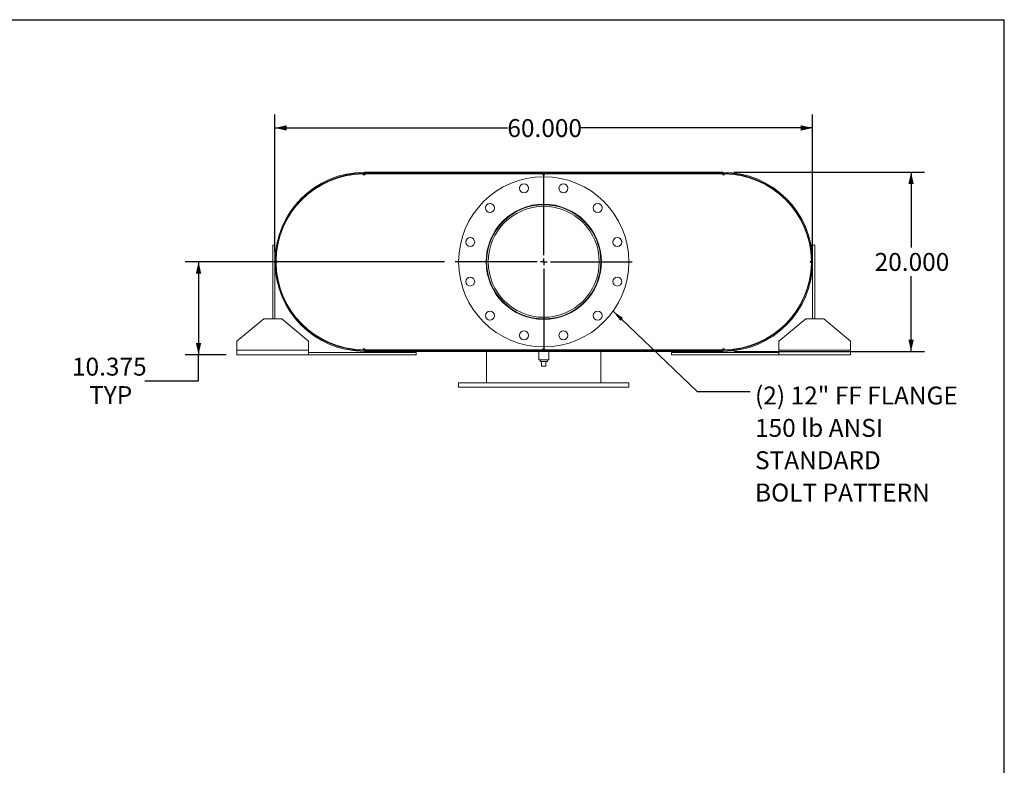
# Model space of a CAD drawing. Units: inches. Extents: x 0.5 to 10.5, y 0.5 to 7.9.
# Drawn here: x 5.9 to 10.5, y 4.4 to 7.9 of the extents above; entities that cross this region are included whole.
import ezdxf

# ---------------------------------------------------------------- set-up
doc = ezdxf.new("R2010")
doc.units = ezdxf.units.IN
doc.header["$MEASUREMENT"] = 0
doc.layers.add('FORMAT', color=7, linetype='Continuous')
doc.styles.add('SLDTEXTSTYLE0', font='TXT', dxfattribs={"width": 0.75})
doc.dimstyles.new('SLDDIMSTYLE0', dxfattribs={"dimtxt": 0.083333, "dimasz": 0.055, "dimexe": 0, "dimexo": 0.0625, "dimgap": 0.020833, "dimtad": 0, "dimtih": 1, "dimtoh": 1, "dimdec": 3, "dimlfac": 24, "dimrnd": 1e-09, "dimzin": 4, "dimdsep": 46, "dimtxsty": 'SLDTEXTSTYLE0', "dimsah": 1, "dimcen": 0.09, "dimadec": 0, "dimazin": 1, "dimtfac": 1, "dimtdec": 4, "dimtofl": 0, "dimtmove": 0, "dimatfit": 3, "dimfxl": 0, "dimfrac": 2, "dimtolj": 1, "dimtzin": 12, "dimarcsym": 0})
doc.dimstyles.new('SLDDIMSTYLE2', dxfattribs={"dimtxt": 0.18, "dimasz": 0.055, "dimexe": 0, "dimexo": 0.0625, "dimgap": 0, "dimtad": 0, "dimtih": 1, "dimtoh": 1, "dimdec": 0, "dimrnd": 1e-09, "dimzin": 0, "dimdsep": 46, "dimtxsty": 'Standard', "dimsah": 1, "dimcen": 0.09, "dimadec": 0, "dimazin": 0, "dimtfac": 0.055, "dimtdec": 0, "dimtofl": 0, "dimtmove": 0, "dimatfit": 3, "dimfxl": 0, "dimfrac": 2, "dimtolj": 1, "dimtzin": 0, "dimarcsym": 0})
doc.dimstyles.new('SLDDIMSTYLE3', dxfattribs={"dimtxt": 0.083333, "dimasz": 0.055, "dimexe": 0, "dimexo": 0.0625, "dimgap": 0.020833, "dimtad": 0, "dimtih": 1, "dimtoh": 1, "dimdec": 3, "dimlfac": 24, "dimrnd": 1e-09, "dimzin": 12, "dimdsep": 46, "dimtxsty": 'SLDTEXTSTYLE0', "dimsah": 1, "dimcen": 0.09, "dimadec": 0, "dimazin": 3, "dimtfac": 1, "dimtdec": 4, "dimtofl": 0, "dimtmove": 0, "dimatfit": 3, "dimfxl": 0, "dimfrac": 2, "dimtolj": 1, "dimtzin": 12, "dimarcsym": 0})

# ---------------------------------------------------------------- blocks, each defined once
blk = doc.blocks.new('_D_12')
at = {"layer": 'FORMAT'}
for p, q in [((9.2415, 7.1653), (10.1289, 7.1653)), ((10.0664, 7.1653), (10.0664, 6.8149)), ((10.0664, 6.332), (10.0664, 6.6825)), ((9.2415, 6.332), (10.1289, 6.332))]:
    blk.add_line(p, q, dxfattribs=at)
for points in [[(10.0664, 7.1653), (10.0539, 7.1103), (10.0789, 7.1103)], [(10.0664, 6.332), (10.0789, 6.387), (10.0539, 6.387)]]:
    blk.add_solid(points, dxfattribs=at)
at = {"layer": 'FORMAT', "insert": (9.8971, 6.7899), "char_height": 0.08333, "attachment_point": 1, "style": 'SLDTEXTSTYLE0'}
blk.add_mtext('20.000', dxfattribs=at)
blk = doc.blocks.new('_D_13')
at = {"layer": 'FORMAT'}
for p, q in [((7.1081, 6.7987), (7.1081, 7.4339)), ((9.6081, 6.7987), (9.6081, 7.4339)), ((7.1081, 7.3714), (8.1889, 7.3714)), ((9.6081, 7.3714), (8.5274, 7.3714))]:
    blk.add_line(p, q, dxfattribs=at)
for points in [[(7.1081, 7.3714), (7.1631, 7.3589), (7.1631, 7.3839)], [(9.6081, 7.3714), (9.5531, 7.3839), (9.5531, 7.3589)]]:
    blk.add_solid(points, dxfattribs=at)
at = {"layer": 'FORMAT', "insert": (8.1889, 7.4126), "char_height": 0.08333, "attachment_point": 1, "style": 'SLDTEXTSTYLE0'}
blk.add_mtext('60.000', dxfattribs=at)
blk = doc.blocks.new('_D_14')
at = {"layer": 'FORMAT'}
for p, q in [((7.8967, 6.7487), (6.6902, 6.7487)), ((6.7527, 6.7487), (6.7527, 6.3164)), ((6.8811, 6.3164), (6.6902, 6.3164)), ((6.7527, 6.1954), (6.7527, 6.3164)), ((6.5027, 6.1954), (6.7527, 6.1954))]:
    blk.add_line(p, q, dxfattribs=at)
for points in [[(6.7527, 6.7487), (6.7402, 6.6937), (6.7652, 6.6937)], [(6.7527, 6.3164), (6.7652, 6.3714), (6.7402, 6.3714)]]:
    blk.add_solid(points, dxfattribs=at)
at = {"layer": 'FORMAT', "char_height": 0.08333, "attachment_point": 1, "style": 'SLDTEXTSTYLE0'}
for s, insert in [('10.375', (6.1641, 6.3028)), ('TYP', (6.244, 6.1704))]:
    blk.add_mtext(s, dxfattribs=dict(at, insert=insert))
blk = doc.blocks.new('SW_NOTE_8')
at = {"layer": 'FORMAT', "color": 0, "attachment_point": 1, "style": 'SLDTEXTSTYLE0'}
for s, insert, char_height in [('(2) 12" FF FLANGE', (0.0227, 0.0225), 0.083333), ('150 lb ANSI', (0.0227, -0.128), 0.083333), ('STANDARD', (0.0227, -0.2784), 0.08333), ('BOLT PATTERN', (0.0227, -0.4289), 0.083333)]:
    blk.add_mtext(s, dxfattribs=dict(at, insert=insert, char_height=char_height))
blk = doc.blocks.new('SW_CENTERMARKSYMBOL_5')
at = {"layer": 'FORMAT', "color": 0}
for p, q in [((0, 0.0312), (0, 0.4115)), ((-0.0313, 0), (-0.4115, 0)), ((0, 0), (-0.0156, 0)), ((0, 0), (0, 0.0156)), ((0, 0), (0, -0.0156)), ((0, 0), (0.0156, 0)), ((0.0312, 0), (0.4115, 0)), ((0, -0.0313), (0, -0.4115))]:
    blk.add_line(p, q, dxfattribs=at)

msp = doc.modelspace()

# ---------------------------------------------------------------- linework, layer by layer
at = {"color": 7, "linetype": 'Continuous', "lineweight": 15}
for p, q in [((7.517001, 7.15746), (7.524813, 7.157535)), ((7.519413, 7.15314), (7.524813, 7.153176)), ((7.524813, 7.165347), (7.524813, 7.160989)), ((7.524813, 7.165347), (9.191479, 7.165347)), ((7.524813, 7.160989), (9.191479, 7.160989)), ((7.524813, 7.157535), (7.524813, 7.153176)), ((7.524813, 7.157535), (7.527417, 7.157535)), ((7.524813, 7.153176), (7.52506, 7.153176)), ((7.527417, 7.157535), (8.352938, 7.157535)), ((8.352938, 7.157535), (8.363354, 7.157535)), ((8.355294, 7.153176), (8.360998, 7.153176)), ((8.363354, 7.157535), (9.188875, 7.157535)), ((9.087313, 7.160989), (9.087313, 7.165347)), ((9.087313, 7.165347), (9.191479, 7.165347)), ((9.087313, 7.160989), (9.191479, 7.160989)), ((9.188875, 7.157535), (9.191479, 7.157535)), ((9.191232, 7.153176), (9.191479, 7.153176)), ((9.191479, 7.160989), (9.191479, 7.165347)), ((9.191479, 7.153176), (9.191479, 7.157535)), ((9.191479, 7.157535), (9.199291, 7.15746)), ((9.191479, 7.153176), (9.196879, 7.15314)), ((7.097729, 6.483056), (7.097729, 6.826806)), ((7.097729, 6.826806), (7.108146, 6.826806)), ((7.108146, 6.483056), (7.108146, 6.826806)), ((9.608146, 6.826806), (9.608146, 6.483056)), ((9.618563, 6.826806), (9.608146, 6.826806)), ((9.618563, 6.826806), (9.618563, 6.483056)), ((7.115983, 6.744184), (7.115983, 6.753177)), ((9.600309, 6.753177), (9.600309, 6.744184)), ((7.056063, 6.483056), (6.931063, 6.378889)), ((7.056063, 6.483056), (7.139396, 6.483056)), ((7.264396, 6.378889), (7.139396, 6.483056)), ((9.576896, 6.483056), (9.451896, 6.378889)), ((9.576896, 6.483056), (9.660229, 6.483056)), ((9.785229, 6.378889), (9.660229, 6.483056)), ((6.931063, 6.337222), (6.931063, 6.378889)), ((7.264396, 6.378889), (7.264396, 6.337222)), ((9.451896, 6.337222), (9.451896, 6.378889)), ((9.785229, 6.378889), (9.785229, 6.337222)), ((7.264396, 6.337222), (6.931063, 6.337222)), ((6.931063, 6.316389), (6.931063, 6.337222)), ((7.264396, 6.337222), (7.264396, 6.316389)), ((7.764396, 6.326806), (7.264396, 6.326806)), ((7.524813, 6.339826), (7.517001, 6.339901)), ((7.524813, 6.344185), (7.519413, 6.344221)), ((7.524813, 6.344185), (7.524813, 6.339826)), ((7.52506, 6.344185), (7.524813, 6.344185)), ((7.527417, 6.339826), (7.524813, 6.339826)), ((7.524813, 6.332014), (7.524813, 6.336372)), ((9.191479, 6.336372), (7.524813, 6.336372)), ((7.628979, 6.336372), (7.524813, 6.336372)), ((9.191479, 6.332014), (7.524813, 6.332014)), ((7.628979, 6.332014), (7.524813, 6.332014)), ((7.527417, 6.339826), (8.352938, 6.339826)), ((7.628979, 6.336372), (7.628979, 6.332014)), ((7.764396, 6.316389), (7.764396, 6.326806)), ((8.092521, 6.339826), (8.092521, 6.336372)), ((8.092521, 6.332014), (8.092521, 6.186181)), ((8.334709, 6.332014), (8.334709, 6.292951)), ((8.363354, 6.339826), (8.352938, 6.339826)), ((8.360998, 6.344185), (8.355294, 6.344185)), ((8.363354, 6.339826), (9.188875, 6.339826)), ((8.381584, 6.292951), (8.381584, 6.332014)), ((8.623771, 6.336372), (8.623771, 6.339826)), ((8.623771, 6.186181), (8.623771, 6.332014)), ((8.951896, 6.316389), (8.951896, 6.326806)), ((9.451896, 6.326806), (8.951896, 6.326806)), ((9.191479, 6.339826), (9.188875, 6.339826)), ((9.191479, 6.344185), (9.191232, 6.344185)), ((9.196879, 6.344221), (9.191479, 6.344185)), ((9.191479, 6.339826), (9.191479, 6.344185)), ((9.199291, 6.339901), (9.191479, 6.339826)), ((9.191479, 6.332014), (9.191479, 6.336372)), ((9.451896, 6.316389), (9.451896, 6.337222)), ((9.785229, 6.337222), (9.451896, 6.337222)), ((9.785229, 6.337222), (9.785229, 6.316389)), ((7.264396, 6.316389), (6.931063, 6.316389)), ((7.764396, 6.316389), (7.264396, 6.316389)), ((8.358146, 6.292951), (8.334709, 6.292951)), ((8.34075, 6.292951), (8.34075, 6.284618)), ((8.34075, 6.284618), (8.375542, 6.284618)), ((8.347729, 6.263785), (8.347729, 6.284618)), ((8.381584, 6.292951), (8.358146, 6.292951)), ((8.368563, 6.263785), (8.368563, 6.284618)), ((8.375542, 6.284618), (8.375542, 6.292951)), ((9.451896, 6.316389), (8.951896, 6.316389)), ((9.785229, 6.316389), (9.451896, 6.316389)), ((8.347729, 6.263785), (8.368563, 6.263785)), ((7.962313, 6.186181), (7.962313, 6.165347)), ((7.962313, 6.186181), (8.753979, 6.186181)), ((8.753979, 6.165347), (8.753979, 6.186181)), ((7.962313, 6.165347), (8.753979, 6.165347))]:
    msp.add_line(p, q, dxfattribs=at)
for centre, radius in [((8.358146, 6.748681), 0.395833), ((8.266481, 7.090779), 0.020833), ((8.449811, 7.090779), 0.020833), ((8.107712, 6.999114), 0.020833), ((8.358146, 6.748681), 0.268229), ((8.358146, 6.748681), 0.265625), ((8.358146, 6.748681), 0.258125), ((8.60858, 6.999114), 0.020833), ((8.016047, 6.840346), 0.020833), ((8.700245, 6.840346), 0.020833), ((8.016047, 6.657015), 0.020833), ((8.700245, 6.657015), 0.020833), ((8.107712, 6.498247), 0.020833), ((8.60858, 6.498247), 0.020833), ((8.266481, 6.406582), 0.020833), ((8.449811, 6.406582), 0.020833)]:
    msp.add_circle(centre, radius, dxfattribs=at)
for centre, radius, start, end in [((7.524813, 6.748681), 0.416667, 90, 270), ((7.524813, 6.748681), 0.412308, 90, 270), ((7.522209, 6.748681), 0.408854, 90.729887, 179.270113), ((7.522209, 7.157535), 0.005208, 180.364944, 0), ((8.358146, 7.157535), 0.005208, 180, 0), ((9.194084, 7.157535), 0.005208, 180, 359.635056), ((9.191479, 6.748681), 0.416667, 270, 90), ((9.191479, 6.748681), 0.412308, 270, 90), ((9.194084, 6.748681), 0.408854, 0.729887, 89.270113), ((7.113354, 6.748681), 0.005208, 270.364944, 89.635056), ((7.522209, 6.748681), 0.408854, 180.729887, 269.270113), ((9.194084, 6.748681), 0.408854, 270.729887, 359.270113), ((9.602938, 6.748681), 0.005208, 90.364944, 269.635056), ((7.522209, 6.339826), 0.005208, 0, 179.635056), ((8.358146, 6.339826), 0.005208, 0, 180), ((9.194084, 6.339826), 0.005208, 0.364944, 180)]:
    msp.add_arc(centre, radius, start, end, dxfattribs=at)
at = {"layer": 'FORMAT'}
for p in [(0.499997, 7.875002), (10.499997, 0.500002)]:
    msp.add_line(p, (10.499997, 7.875002), dxfattribs=at)

# ---------------------------------------------------------------- block references
for name, p in [('SW_CENTERMARKSYMBOL_5', (8.358146, 6.748681)), ('SW_NOTE_8', (9.317976, 6.145897))]:
    msp.add_blockref(name, p, dxfattribs=at)

# ---------------------------------------------------------------- dimensions: what is measured, and where the dimension line sits
dim = msp.add_linear_dim(base=(7.108146, 7.371406), p1=(9.608146, 6.748681), p2=(7.108146, 6.748681), dimstyle='SLDDIMSTYLE0', dxfattribs=at)
dim.commit()
dim.dimension.update_dxf_attribs({"geometry": '_D_13', "text_midpoint": (8.358146, 7.371406), "dimtype": 160})
dim = msp.add_linear_dim(base=(10.066406, 6.332014), p1=(9.191479, 7.165347), p2=(9.191479, 6.332014), angle=90, dimstyle='SLDDIMSTYLE0', dxfattribs=at)
dim.commit()
dim.dimension.update_dxf_attribs({"geometry": '_D_12', "text_midpoint": (10.066406, 6.748681), "dimtype": 160})
dim = msp.add_linear_dim(base=(6.752695, 6.316389), p1=(7.946688, 6.748681), p2=(6.931063, 6.316389), angle=90, text='<>\\PTYP', dimstyle='SLDDIMSTYLE3', dxfattribs=at)
dim.commit()
dim.dimension.update_dxf_attribs({"geometry": '_D_14', "text_midpoint": (6.752695, 6.195418), "dimtype": 160})

# ---------------------------------------------------------------- leaders
msp.add_leader([(8.680671, 6.519199), (9.071914, 6.145897), (9.317976, 6.145897)], dimstyle='SLDDIMSTYLE2', dxfattribs=at)

doc.saveas('drawing.dxf')
